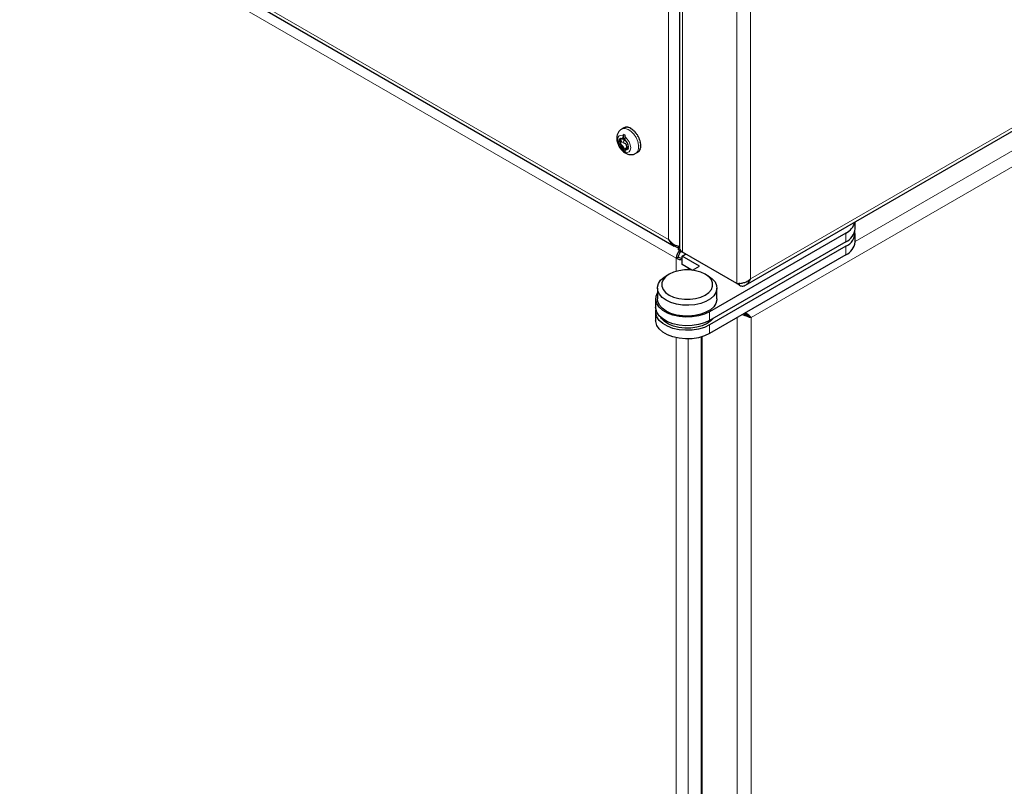
# Model space of a CAD drawing. Units: millimetres. Extents: x 0 to 210, y 0 to 297.
# Drawn here: x 136 to 150, y 92 to 103 of the extents above; entities that cross this region are included whole.
import ezdxf

# ---------------------------------------------------------------- set-up
doc = ezdxf.new("R2010")
doc.units = ezdxf.units.MM

msp = doc.modelspace()

# ---------------------------------------------------------------- linework, layer by layer
at = {"color": 7, "linetype": 'Continuous', "lineweight": 25}
for p, q in [((146.78398, 99.43564), (187.54839, 122.96844)), ((130.39262, 108.87032), (145.76734, 99.99468)), ((145.84557, 108.38578), (145.84557, 99.96313)), ((145.04766, 101.6794), (145.02013, 101.66351)), ((145.046, 101.53788), (145.046, 101.58508)), ((145.05028, 101.68084), (145.05381, 101.68288)), ((145.0738, 101.6881), (145.07734, 101.69014)), ((145.07826, 101.68855), (145.07734, 101.69014)), ((145.08014, 101.68866), (145.08368, 101.6907)), ((145.10753, 101.68595), (145.11107, 101.68799)), ((145.11234, 101.68471), (145.11107, 101.68799)), ((145.1146, 101.68405), (145.11814, 101.68609)), ((145.144, 101.67155), (145.14754, 101.67359)), ((145.14847, 101.66902), (145.14754, 101.67359)), ((145.15132, 101.66732), (145.15486, 101.66936)), ((145.18071, 101.64588), (145.18425, 101.64792)), ((145.18425, 101.6428), (145.18425, 101.64792)), ((145.18779, 101.63961), (145.19132, 101.64165)), ((145.21518, 101.61069), (145.21871, 101.61274)), ((145.21743, 101.60795), (145.21871, 101.61274)), ((145.22151, 101.60281), (145.22505, 101.60485)), ((145.24503, 101.56839), (145.24857, 101.57043)), ((145.246, 101.56676), (145.24857, 101.57043)), ((145.25021, 101.55942), (145.25375, 101.56146)), ((145.046, 101.53788), (145.03191, 101.52975)), ((145.04144, 101.52075), (145.0621, 101.53268)), ((145.26826, 101.52184), (145.27179, 101.52388)), ((145.26826, 101.52184), (145.27179, 101.52388)), ((145.27192, 101.5124), (145.27545, 101.51444)), ((145.28326, 101.47422), (145.2868, 101.47626)), ((145.28869, 101.46701), (145.28483, 101.46666)), ((145.28515, 101.46496), (145.28869, 101.46701)), ((145.28902, 101.42879), (145.29256, 101.43083)), ((145.28902, 101.42033), (145.29256, 101.42238)), ((145.29256, 101.42238), (145.28906, 101.42331)), ((145.03191, 101.37962), (145.046, 101.38775)), ((145.046, 101.34055), (145.046, 101.38775)), ((145.07252, 101.37244), (145.05843, 101.36431)), ((145.11151, 101.40946), (145.07708, 101.38958)), ((145.22011, 101.31709), (145.24764, 101.33298)), ((145.25019, 101.33453), (145.25373, 101.33657)), ((145.26824, 101.35127), (145.27178, 101.35331)), ((145.27178, 101.35331), (145.27053, 101.35442)), ((145.2719, 101.35648), (145.27544, 101.35852)), ((145.28325, 101.38156), (145.28679, 101.3836)), ((145.28679, 101.3836), (145.28425, 101.38506)), ((145.28515, 101.38863), (145.28868, 101.39067)), ((148.34829, 100.24054), (148.34829, 100.3387)), ((148.21649, 100.17932), (146.27195, 99.05676)), ((148.34829, 100.05273), (148.34829, 100.17521)), ((145.68833, 100.08764), (145.68858, 100.08779)), ((148.21649, 100.05684), (146.27195, 98.93428)), ((145.82836, 99.97224), (145.84557, 99.98217)), ((145.82836, 99.93958), (145.82836, 99.97224)), ((145.84558, 99.9623), (145.82836, 99.97224)), ((145.88657, 99.90598), (145.82836, 99.93958)), ((145.88304, 99.85276), (145.9309, 99.88039)), ((146.66086, 99.459), (145.88657, 99.90598)), ((145.92846, 99.8818), (145.92948, 99.87957)), ((148.21649, 99.99152), (146.27195, 98.86896)), ((145.79819, 99.82009), (145.82647, 99.83642)), ((146.13053, 99.70989), (145.88304, 99.85276)), ((145.88304, 99.73028), (145.88304, 99.85276)), ((146.01876, 99.65193), (145.88304, 99.73028)), ((148.21649, 99.86904), (146.27195, 98.74648)), ((145.69561, 99.59356), (145.65318, 99.56906)), ((146.02827, 99.65086), (146.13053, 99.70989)), ((146.25432, 99.56906), (146.21188, 99.59356)), ((146.70164, 99.43545), (146.66627, 99.45587)), ((146.70164, 99.43545), (146.70164, 99.46811)), ((145.52875, 99.3956), (145.52875, 99.24046)), ((146.37875, 99.24046), (146.37875, 99.3956)), ((145.50375, 99.24046), (145.50375, 99.11797)), ((145.50375, 99.05265), (145.50375, 98.93017)), ((146.81465, 99.00473), (146.81465, 99.00457)), ((146.86592, 98.97505), (146.83763, 98.99138)), ((146.15493, 98.6978), (146.15493, 83.1925)), ((146.16588, 83.0405), (146.16588, 98.70107))]:
    msp.add_line(p, q, dxfattribs=at)
at = {"color": 8, "linetype": 'Continuous', "lineweight": 18}
for p, q in [((146.85885, 99.52622), (187.53163, 123.00612)), ((146.85885, 109.38596), (146.85885, 99.52622)), ((130.43363, 108.894), (145.68833, 100.08764)), ((145.79819, 99.82009), (130.25629, 108.79224)), ((146.66086, 99.459), (146.66086, 108.4504)), ((145.68858, 100.08779), (145.68858, 108.399)), ((145.88657, 108.38353), (145.88657, 99.90598)), ((148.34829, 100.05942), (160.16988, 106.88388)), ((146.86592, 98.97505), (160.19841, 106.67174)), ((148.21649, 100.05684), (148.21649, 100.17932)), ((148.21649, 99.86904), (148.21649, 99.99152)), ((145.79819, 99.6352), (145.79819, 99.82009)), ((145.96789, 99.6813), (145.96789, 99.65514)), ((146.27195, 98.93428), (146.27195, 99.05676)), ((146.66793, 82.75068), (146.66793, 98.97507)), ((146.86592, 82.83204), (146.86592, 98.97505)), ((146.27195, 98.74648), (146.27195, 98.86896)), ((145.79819, 82.95328), (145.79819, 98.68641)), ((145.96789, 98.67052), (145.96789, 83.03201))]:
    msp.add_line(p, q, dxfattribs=at)
at = {"color": 8, "linetype": 'Continuous', "lineweight": 18, "flags": 128}
for points in [[(145.0402, 101.56726), (145.00838, 101.57346), (144.98226, 101.56428), (144.96513, 101.54089), (144.95917, 101.50624), (144.96513, 101.46471), (144.98226, 101.42155), (145.00838, 101.38222), (145.0402, 101.35168)], [(145.02009, 101.66348), (145.03195, 101.66888), (145.06845, 101.67215), (145.10955, 101.65925), (145.15159, 101.63135), (145.19083, 101.59091), (145.22379, 101.54153), (145.24754, 101.4876), (145.25996, 101.43391), (145.25996, 101.38523), (145.24754, 101.34589), (145.22379, 101.31937), (145.22017, 101.31712)], [(145.06671, 101.33637), (145.09853, 101.33017), (145.12466, 101.33934), (145.14178, 101.36274), (145.14774, 101.39739), (145.14178, 101.43892), (145.12466, 101.48208), (145.09853, 101.52141), (145.06671, 101.55195)]]:
    msp.add_lwpolyline(points, dxfattribs=at)
at = {"color": 7, "linetype": 'Continuous', "lineweight": 25, "flags": 128}
for points in [[(145.03191, 101.37962), (145.01086, 101.40127), (144.99378, 101.42824), (144.98268, 101.45738), (144.97883, 101.48533), (144.98268, 101.50883), (144.99378, 101.52515), (145.01086, 101.53241), (145.03191, 101.52975)], [(145.00584, 101.53143), (145.00563, 101.53122), (145.0018, 101.52664)], [(145.05843, 101.51444), (145.07948, 101.49279), (145.09656, 101.46582), (145.10766, 101.43668), (145.11151, 101.40873), (145.10766, 101.38523), (145.09656, 101.36891), (145.07948, 101.36165), (145.05843, 101.36431)], [(145.68833, 100.08764), (145.6883, 100.08773), (145.68828, 100.08782), (145.6883, 100.08789), (145.68833, 100.08793), (145.68839, 100.08794), (145.68846, 100.08792), (145.68853, 100.08787), (145.68858, 100.08779)], [(146.21184, 99.59358), (146.14794, 99.623), (146.0743, 99.64348), (145.99462, 99.65398), (145.91288, 99.65398), (145.8332, 99.64348), (145.75956, 99.623), (145.69565, 99.59358), (145.64469, 99.55669), (145.60923, 99.51418), (145.59104, 99.46818), (145.59104, 99.421), (145.60923, 99.375), (145.64469, 99.33249), (145.69565, 99.2956), (145.75956, 99.26618), (145.8332, 99.2457), (145.91288, 99.23521), (145.99462, 99.23521), (146.0743, 99.2457), (146.14794, 99.26618), (146.21184, 99.2956), (146.2628, 99.33249), (146.29827, 99.375), (146.31645, 99.421), (146.31645, 99.46818), (146.29827, 99.51418), (146.2628, 99.55669), (146.21184, 99.59358)], [(146.25427, 99.56908), (146.31018, 99.52922), (146.35052, 99.48352), (146.37352, 99.43398), (146.37817, 99.38276), (146.36427, 99.3321), (146.33243, 99.28421), (146.28404, 99.2412), (146.22121, 99.20493), (146.14669, 99.17699), (146.06375, 99.15861), (145.97599, 99.15059), (145.88726, 99.15327), (145.80144, 99.16655), (145.72228, 99.18983), (145.65323, 99.22211), (145.59731, 99.26197), (145.55698, 99.30767), (145.53398, 99.35722), (145.52933, 99.40844), (145.54323, 99.4591), (145.57507, 99.50698), (145.62346, 99.55), (145.65318, 99.56906)], [(146.27195, 99.05676), (146.19884, 99.02259), (146.11501, 98.99793), (146.02414, 98.98387), (145.9302, 98.98103), (145.83728, 98.98953), (145.74945, 99.00899), (145.67055, 99.03857), (145.60403, 99.07697), (145.5528, 99.12252), (145.51908, 99.17322), (145.50437, 99.22686), (145.50929, 99.28109), (145.52875, 99.32584)], [(146.37875, 99.24046), (146.37817, 99.22761), (146.36427, 99.17695), (146.33243, 99.12907), (146.28404, 99.08605), (146.22121, 99.04978), (146.14669, 99.02185), (146.06375, 99.00347), (145.97599, 98.99544), (145.88726, 98.99813), (145.80144, 99.0114), (145.72228, 99.03469), (145.65323, 99.06697), (145.59731, 99.10683), (145.55698, 99.15253), (145.53398, 99.20207), (145.52875, 99.24046)], [(146.27195, 98.93428), (146.19884, 98.9001), (146.11501, 98.87545), (146.02414, 98.86139), (145.9302, 98.85855), (145.83728, 98.86705), (145.74945, 98.88651), (145.67055, 98.91609), (145.60403, 98.95449), (145.5528, 99.00004), (145.51908, 99.05074), (145.50437, 99.10438), (145.50375, 99.11797)], [(146.27195, 98.86896), (146.19884, 98.83478), (146.11501, 98.81013), (146.02414, 98.79607), (145.9302, 98.79323), (145.83728, 98.80172), (145.74945, 98.82119), (145.67055, 98.85076), (145.60403, 98.88917), (145.5528, 98.93471), (145.51908, 98.98542), (145.50437, 99.03906), (145.50732, 99.08531)], [(146.27195, 98.74648), (146.19884, 98.7123), (146.11501, 98.68764), (146.02414, 98.67359), (145.9302, 98.67075), (145.83728, 98.67924), (145.74945, 98.6987), (145.67055, 98.72828), (145.60403, 98.76669), (145.5528, 98.81223), (145.51908, 98.86293), (145.50437, 98.91657), (145.50375, 98.93017)], [(146.23659, 98.88937), (146.16918, 98.85809), (146.09169, 98.8359), (146.00775, 98.82385), (145.92129, 98.8225), (145.83634, 98.83191), (145.75688, 98.85164), (145.68663, 98.88077), (145.62887, 98.91794), (145.5863, 98.9614), (145.57588, 98.9769)], [(146.32286, 98.96368), (146.29078, 98.92829), (146.23659, 98.88937)]]:
    msp.add_lwpolyline(points, dxfattribs=at)
at = {"color": 7, "linetype": 'Continuous', "lineweight": 25}
for centre, radius, start, end in [((145.56154, 101.43243), 0.53849, 165.499753, 169.587527), ((144.98869, 101.45518), 0.14198, 53.812839, 66.192538), ((145.08101, 101.62163), 0.06671, 117.428276, 119.997078), ((145.08605, 101.62017), 0.07051, 97.097603, 117.205824), ((145.08413, 101.60823), 0.08053, 92.836598, 97.366721), ((145.08779, 101.59259), 0.0982, 76.283884, 92.39811), ((145.07938, 101.56675), 0.12248, 73.285719, 76.71088), ((145.07325, 101.53976), 0.15306, 60.967094, 72.946426), ((145.05341, 101.50619), 0.18855, 58.713713, 61.282752), ((145.03685, 101.47671), 0.22593, 49.273814, 58.510619), ((145.00946, 101.44564), 0.26348, 47.405213, 49.460493), ((144.99037, 101.42388), 0.29632, 39.593573, 47.30078), ((144.9663, 101.40416), 0.32341, 37.895057, 39.687868), ((144.95679, 101.39631), 0.33978, 30.826739, 37.861125), ((144.9477, 101.39076), 0.34635, 29.140653, 30.853406), ((144.95705, 101.39586), 0.33978, 22.132917, 29.167324), ((145.07842, 101.48833), 0.08566, 153.43643, 206.56357), ((145.14468, 101.50461), 0.15295, 200.907396, 229.820223), ((145.58805, 101.41712), 0.53849, 165.499753, 169.587527), ((144.96861, 101.40017), 0.32341, 20.30616, 22.098981), ((144.99772, 101.41116), 0.29631, 12.693183, 20.400459), ((145.02611, 101.4168), 0.26348, 10.533441, 12.588745), ((145.13952, 101.42498), 0.15306, 347.047112, 359.02667), ((145.06671, 101.42498), 0.22592, 1.483188, 10.720127), ((145.10053, 101.42458), 0.18854, 358.711003, 1.280086), ((145.26126, 101.43243), 0.23535, 192.966408, 200.065932), ((145.12983, 101.45514), 0.14198, 233.812839, 246.192538), ((145.28778, 101.41712), 0.23535, 192.966408, 200.065932), ((145.08821, 101.41277), 0.04327, 248.735281, 283.882392), ((145.21428, 101.39076), 0.06671, 299.997652, 302.564548), ((145.21555, 101.39585), 0.07051, 302.787077, 322.895468), ((145.20425, 101.40015), 0.08053, 322.626375, 327.156566), ((145.19254, 101.41114), 0.09819, 327.595054, 343.709579), ((145.16595, 101.41679), 0.12248, 343.282581, 346.70781), ((148.11585, 100.39401), 0.2371, 295.116479, 346.196937), ((148.12309, 100.26299), 0.22632, 294.374658, 354.305201), ((148.13472, 100.18616), 0.21112, 292.788326, 5.901866), ((148.12309, 100.07519), 0.22632, 294.374658, 354.305201), ((145.98279, 99.81145), 0.1848, 139.47554, 177.318522), ((145.9524, 99.82965), 0.12611, 134.744175, 176.924397), ((145.91563, 99.97012), 0.07041, 185.694799, 245.625342), ((145.87958, 99.97292), 0.17315, 241.959761, 271.144097), ((145.88073, 99.9383), 0.11543, 241.959761, 271.144097)]:
    msp.add_arc(centre, radius, start, end, dxfattribs=at)
for centre, major_axis, ratio, start_param, end_param in [((145.78733, 100.14479), (-0.05893, 0.16065), 0.66248124, 1.68535265, 3.18189628), ((145.78758, 100.14494), (-0.10967, 0.13135), 0.66247716, 1.45612491, 2.66860166), ((146.76692, 99.0322), (0.1, -0.05753), 0.00146318, 4.71138, 5.49862897), ((146.76692, 99.0322), (0.09982, -0.05784), 0.00160393, 0.78455662, 1.57003442), ((146.76692, 99.0322), (0.12081, -0.09162), 0.14193931, 0.72580754, 1.51123937), ((146.76692, 99.0322), (0.13975, -0.05882), 0.14180335, 4.60512256, 5.55739924)]:
    msp.add_ellipse(centre, major_axis=major_axis, ratio=ratio, start_param=start_param, end_param=end_param, dxfattribs=at)
for points, knots in [([(145.02035, 101.66309), (145.00838, 101.6548), (144.98456, 101.63833), (144.962, 101.60104), (144.95089, 101.56465), (144.94984, 101.54082), (144.94941, 101.53112)], [0, 0, 0, 0, 0.27469704, 0.54646193, 0.81535322, 1, 1, 1, 1]), ([(145.046, 101.58508), (145.04474, 101.58171), (145.04251, 101.57575), (145.0409, 101.56982), (145.0402, 101.56726)], [0, 0, 0, 0, 0.56692956, 1, 1, 1, 1]), ([(145.06671, 101.55195), (145.06676, 101.55214), (145.06829, 101.55804), (145.07044, 101.564), (145.07252, 101.56978)], [0, 0, 0, 0, 0.03233462, 1, 1, 1, 1]), ([(144.94941, 101.53112), (144.94998, 101.51996), (144.95143, 101.49151), (144.96501, 101.44508), (144.9916, 101.39558), (145.01973, 101.35853), (145.04106, 101.34401), (145.04724, 101.33981)], [0, 0, 0, 0, 0.155426054, 0.396384859, 0.642758852, 0.896575605, 1, 1, 1, 1]), ([(145.0018, 101.52664), (145.0016, 101.52617), (145.00117, 101.52518), (145.00129, 101.52288), (145.00375, 101.50917), (145.01603, 101.48012), (145.00375, 101.46525), (145.00129, 101.45438), (145.00117, 101.45223), (145.0016, 101.45072), (145.0018, 101.45003)], [0, 0, 0, 0, 0.02330268, 0.05013158, 0.08186724, 0.5, 0.91813276, 0.94986842, 0.97669732, 1, 1, 1, 1]), ([(145.0546, 101.53144), (145.05334, 101.5305), (145.04837, 101.52681), (145.04096, 101.51785), (145.02484, 101.51864), (145.01275, 101.52515), (145.00587, 101.52735), (145.00371, 101.52765), (145.00237, 101.52731), (145.00191, 101.52677), (145.0018, 101.52664)], [0, 0, 0, 0, 0.090076469, 0.356203169, 0.629484712, 0.881840607, 0.924752116, 0.960771338, 0.990716482, 1, 1, 1, 1]), ([(145.0018, 101.45003), (145.00191, 101.44977), (145.00237, 101.4487), (145.00371, 101.44681), (145.00587, 101.44462), (145.01275, 101.43887), (145.02486, 101.43144), (145.04089, 101.41356), (145.04885, 101.39556), (145.05428, 101.38436), (145.05735, 101.38007), (145.05916, 101.37845), (145.06085, 101.37792), (145.06237, 101.3781), (145.06479, 101.37919), (145.06994, 101.38375), (145.07762, 101.39238), (145.09366, 101.39171), (145.10577, 101.38518), (145.11265, 101.38297), (145.11481, 101.38267), (145.11615, 101.38301), (145.11661, 101.38356), (145.11671, 101.38369)], [0, 0, 0, 0, 0.00427482, 0.0180638, 0.03464974, 0.0544094, 0.17061287, 0.29645207, 0.41899665, 0.4715583, 0.4869173, 0.49994873, 0.51091925, 0.52340757, 0.5380572, 0.58100335, 0.70354793, 0.82938713, 0.9455906, 0.96535026, 0.9819362, 0.99572518, 1, 1, 1, 1]), ([(145.09529, 101.39935), (145.09489, 101.39967), (145.09391, 101.40044), (145.09195, 101.40472), (145.0904, 101.41568), (145.08867, 101.42975), (145.08382, 101.44335), (145.07531, 101.45294), (145.0621, 101.45943), (145.0501, 101.46297), (145.04224, 101.46653), (145.0396, 101.46827), (145.0381, 101.47006), (145.03746, 101.47176), (145.03753, 101.47439), (145.04072, 101.48169), (145.04917, 101.49137), (145.05657, 101.50423), (145.05596, 101.51672), (145.05192, 101.5226), (145.04986, 101.5256)], [0, 0, 0, 0, 0.01036099, 0.0253566, 0.08414929, 0.20167156, 0.27172165, 0.33142809, 0.42360666, 0.53103061, 0.55546644, 0.57514193, 0.58509398, 0.59514021, 0.60653593, 0.63279089, 0.74624605, 0.86006187, 0.92836904, 1, 1, 1, 1]), ([(145.0402, 101.35168), (145.04025, 101.35154), (145.04177, 101.34741), (145.04392, 101.34392), (145.046, 101.34055)], [0, 0, 0, 0, 0.03233462, 1, 1, 1, 1]), ([(145.04724, 101.33981), (145.05664, 101.33223), (145.0786, 101.31454), (145.1191, 101.30054), (145.16372, 101.29772), (145.19903, 101.30412), (145.215, 101.31567), (145.21915, 101.31868)], [0, 0, 0, 0, 0.19009052, 0.44399657, 0.68306635, 0.91764778, 1, 1, 1, 1]), ([(145.07252, 101.32524), (145.07126, 101.32716), (145.06903, 101.33055), (145.06741, 101.33461), (145.06671, 101.33637)], [0, 0, 0, 0, 0.56692956, 1, 1, 1, 1]), ([(146.85885, 99.52622), (146.84571, 99.51494), (146.81943, 99.49238), (146.76892, 99.47019), (146.7183, 99.45812), (146.68202, 99.45651), (146.66529, 99.45848), (146.66086, 99.459)], [0, 0, 0, 0, 0.22930977, 0.45866505, 0.68802065, 0.91737608, 1, 1, 1, 1]), ([(146.70164, 99.43545), (146.7094, 99.43148), (146.72457, 99.42372), (146.7486, 99.42244), (146.7717, 99.42833), (146.79792, 99.44342), (146.83083, 99.47382), (146.84853, 99.50692), (146.85885, 99.52622)], [0, 0, 0, 0, 0.13887509, 0.27132466, 0.39912591, 0.52425551, 0.72269061, 1, 1, 1, 1])]:
    msp.add_open_spline(points, degree=3, knots=knots, dxfattribs=at)

doc.saveas('drawing.dxf')
